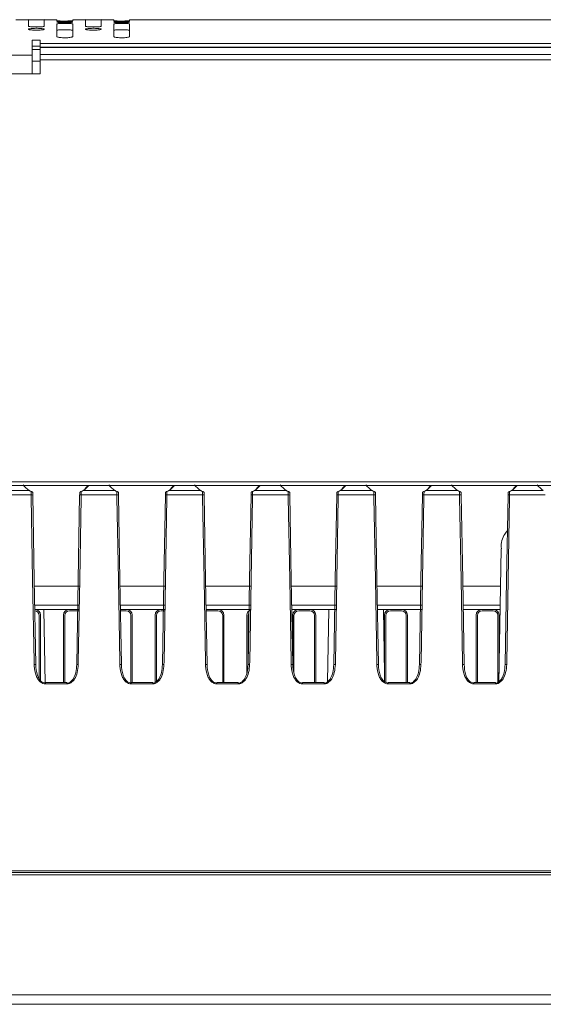
# Model space of a CAD drawing. Units: millimetres. Extents: x 261 to 7383, y -157 to 2824.
# Drawn here: x 5460 to 5543, y 1369 to 1525 of the extents above; entities that cross this region are included whole.
import ezdxf

# ---------------------------------------------------------------- set-up
doc = ezdxf.new("R2010")
doc.units = ezdxf.units.MM

msp = doc.modelspace()

# ---------------------------------------------------------------- linework, layer by layer
at = {"color": 7, "linetype": 'Continuous', "lineweight": 15, "ltscale": 10}
for p, q in [((5461.72, 1525.01), (5459.72, 1525.01)), ((5461.72, 1523.98), (5461.72, 1524.96)), ((5466.22, 1525.01), (5464.2, 1525.01)), ((5464.22, 1524.96), (5464.22, 1523.98)), ((5466.22, 1524.85), (5466.22, 1525.01)), ((5470.72, 1525.01), (5468.72, 1525.01)), ((5468.72, 1525.01), (5468.72, 1524.85)), ((5470.72, 1523.98), (5470.72, 1524.96)), ((5475.22, 1525.01), (5473.2, 1525.01)), ((5473.22, 1524.96), (5473.22, 1523.98)), ((5475.22, 1524.85), (5475.22, 1525.01)), ((5779.62, 1525.01), (5477.72, 1525.01)), ((5477.72, 1525.01), (5477.72, 1524.85)), ((5466.22, 1522.35), (5466.22, 1524.33)), ((5468.72, 1524.33), (5468.72, 1522.35)), ((5475.22, 1522.35), (5475.22, 1524.33)), ((5477.72, 1524.33), (5477.72, 1522.35)), ((5462.3, 1521.78), (5463.57, 1521.78)), ((5462.3, 1519.42), (5462.3, 1521.78)), ((5463.57, 1521.78), (5463.57, 1521.27)), ((5462.3, 1520.8), (5463.57, 1520.8)), ((5463.57, 1521.27), (5793.77, 1521.27)), ((5463.57, 1521.27), (5463.57, 1520.66)), ((5793.77, 1520.66), (5463.57, 1520.66)), ((5463.57, 1520.64), (5463.57, 1520.66)), ((5793.77, 1520.64), (5463.57, 1520.64)), ((5463.57, 1520.64), (5463.57, 1519.51)), ((5448.02, 1519.42), (5462.3, 1519.42)), ((5462.3, 1516.46), (5462.3, 1519.42)), ((5463.57, 1519.51), (5793.77, 1519.51)), ((5463.57, 1518.68), (5463.57, 1519.51)), ((5463.57, 1518.68), (5463.57, 1516.46)), ((5793.77, 1518.68), (5463.57, 1518.68)), ((5463.57, 1516.46), (5425.47, 1516.46)), ((5022.29, 1451.42), (6844.87, 1451.42)), ((5456.83, 1450.6), (5461.84, 1450.6)), ((5470.37, 1450.6), (5475.39, 1450.6)), ((5470.65, 1450.84), (5471.11, 1451.42)), ((5483.92, 1450.6), (5488.93, 1450.6)), ((5484.2, 1450.84), (5484.65, 1451.42)), ((5497.47, 1450.6), (5502.48, 1450.6)), ((5497.74, 1450.84), (5498.2, 1451.42)), ((5511.01, 1450.6), (5516.03, 1450.6)), ((5511.29, 1450.84), (5511.75, 1451.42)), ((5524.56, 1450.6), (5529.57, 1450.6)), ((5524.84, 1450.84), (5525.29, 1451.42)), ((5538.11, 1450.6), (5543.12, 1450.6)), ((5538.38, 1450.84), (5538.84, 1451.42)), ((5462.15, 1449.92), (5456.52, 1449.92)), ((5475.7, 1449.92), (5470.06, 1449.92)), ((5489.24, 1449.92), (5483.61, 1449.92)), ((5502.79, 1449.92), (5497.16, 1449.92)), ((5516.34, 1449.92), (5510.7, 1449.92)), ((5529.88, 1449.92), (5524.25, 1449.92)), ((5543.43, 1449.92), (5537.8, 1449.92)), ((5536.47, 1441.41), (5536.11, 1420.4)), ((5469.81, 1435.51), (5462.65, 1435.51)), ((5483.36, 1435.51), (5476.2, 1435.51)), ((5496.91, 1435.51), (5489.74, 1435.51)), ((5510.45, 1435.51), (5503.29, 1435.51)), ((5524, 1435.51), (5516.84, 1435.51)), ((5536.37, 1435.51), (5530.38, 1435.51)), ((5469.76, 1432.51), (5462.7, 1432.51)), ((5462.73, 1431.82), (5462.72, 1431.82)), ((5468.16, 1431.82), (5462.73, 1431.82)), ((5463.13, 1431.81), (5463.32, 1431.81)), ((5463.33, 1431.81), (5463.32, 1431.81)), ((5463.32, 1431.81), (5463.32, 1431.81)), ((5463.33, 1431.81), (5464.56, 1431.81)), ((5464.34, 1420.19), (5464.14, 1431.81)), ((5464.57, 1431.81), (5464.56, 1431.81)), ((5464.58, 1431.81), (5464.57, 1431.81)), ((5464.58, 1431.81), (5465.81, 1431.81)), ((5465.82, 1431.81), (5465.81, 1431.81)), ((5465.82, 1431.81), (5466, 1431.81)), ((5465.82, 1431.81), (5465.82, 1431.81)), ((5469.75, 1431.82), (5468.16, 1431.82)), ((5469.74, 1431.62), (5468.2, 1431.62)), ((5483.31, 1432.51), (5476.25, 1432.51)), ((5477.23, 1431.82), (5476.26, 1431.82)), ((5477.18, 1431.62), (5476.27, 1431.62)), ((5482.66, 1431.82), (5477.23, 1431.82)), ((5483.29, 1431.82), (5482.66, 1431.82)), ((5483.29, 1431.62), (5482.7, 1431.62)), ((5496.85, 1432.51), (5489.8, 1432.51)), ((5489.91, 1431.82), (5489.81, 1431.81)), ((5489.81, 1431.6), (5489.95, 1431.62)), ((5491.73, 1431.82), (5489.91, 1431.82)), ((5491.68, 1431.62), (5489.95, 1431.62)), ((5496.84, 1431.82), (5491.73, 1431.82)), ((5510.4, 1432.51), (5503.34, 1432.51)), ((5504.41, 1431.82), (5503.36, 1431.82)), ((5506.23, 1431.82), (5504.41, 1431.82)), ((5506.18, 1431.62), (5504.45, 1431.62)), ((5510.39, 1431.82), (5506.23, 1431.82)), ((5509.21, 1431.82), (5509.01, 1420.4)), ((5523.95, 1432.51), (5516.89, 1432.51)), ((5518.91, 1431.82), (5516.9, 1431.82)), ((5518, 1421.72), (5517.83, 1431.82)), ((5520.73, 1431.82), (5518.91, 1431.82)), ((5520.68, 1431.62), (5518.95, 1431.62)), ((5523.93, 1431.82), (5520.73, 1431.82)), ((5536.32, 1432.51), (5530.44, 1432.51)), ((5533.41, 1431.82), (5530.45, 1431.82)), ((5535.23, 1431.82), (5533.41, 1431.82)), ((5535.18, 1431.62), (5533.45, 1431.62)), ((5536.31, 1431.82), (5535.23, 1431.82)), ((5463.43, 1420.85), (5463.43, 1430.87)), ((5463.63, 1420.6), (5463.63, 1430.91)), ((5467.25, 1430.91), (5467.25, 1420.29)), ((5467.45, 1430.87), (5467.45, 1420.29)), ((5477.93, 1420.18), (5477.93, 1430.87)), ((5478.13, 1420.29), (5478.13, 1430.91)), ((5481.75, 1430.91), (5481.75, 1420.29)), ((5481.95, 1430.87), (5481.95, 1420.42)), ((5492.43, 1420.29), (5492.43, 1430.87)), ((5492.63, 1420.29), (5492.63, 1430.91)), ((5496.25, 1430.91), (5496.25, 1421.77)), ((5496.45, 1430.87), (5496.45, 1423.98)), ((5503.5, 1430.91), (5503.5, 1423.31)), ((5503.7, 1430.87), (5503.7, 1421.91)), ((5506.93, 1420.29), (5506.93, 1430.87)), ((5507.13, 1420.29), (5507.13, 1430.91)), ((5518, 1430.91), (5518, 1420.41)), ((5518.2, 1430.87), (5518.2, 1420.28)), ((5521.43, 1420.29), (5521.43, 1430.87)), ((5521.63, 1420.29), (5521.63, 1430.91)), ((5532.5, 1430.91), (5532.5, 1420.29)), ((5532.7, 1430.87), (5532.7, 1420.29)), ((5535.93, 1420.28), (5535.93, 1430.87)), ((5536.13, 1421.72), (5536.13, 1430.91)), ((5467.81, 1420.29), (5464.4, 1420.29)), ((5467.81, 1420.06), (5464.4, 1420.06)), ((5481.36, 1420.29), (5477.95, 1420.29)), ((5481.36, 1420.06), (5477.95, 1420.06)), ((5494.9, 1420.29), (5491.5, 1420.29)), ((5494.9, 1420.06), (5491.5, 1420.06)), ((5508.45, 1420.29), (5505.04, 1420.29)), ((5508.45, 1420.06), (5505.04, 1420.06)), ((5522, 1420.29), (5518.59, 1420.29)), ((5522, 1420.06), (5518.59, 1420.06)), ((5535.54, 1420.29), (5532.14, 1420.29)), ((5535.54, 1420.06), (5532.14, 1420.06)), ((5238.27, 1390.26), (5815.87, 1390.26)), ((5815.87, 1389.88), (5238.27, 1389.88)), ((5628.45, 1390.51), (5425.68, 1390.51)), ((5628.45, 1390.26), (5425.68, 1390.26)), ((5433.59, 1370.93), (5620.55, 1370.93)), ((5620.55, 1369.43), (5435.09, 1369.43))]:
    msp.add_line(p, q, dxfattribs=at)
at = {"color": 8, "linetype": 'Continuous', "lineweight": 15, "ltscale": 10}
for p, q in [((5462.3, 1520.28), (5463.57, 1520.28)), ((5463.57, 1518.46), (5462.3, 1518.46)), ((6844.87, 1451.96), (5022.29, 1451.96)), ((5462.16, 1449.53), (5462.15, 1449.92)), ((5470.06, 1449.92), (5470.06, 1449.46)), ((5475.7, 1449.53), (5475.7, 1449.92)), ((5483.61, 1449.92), (5483.6, 1449.46)), ((5489.25, 1449.53), (5489.24, 1449.92)), ((5497.16, 1449.92), (5497.15, 1449.46)), ((5502.8, 1449.53), (5502.79, 1449.92)), ((5510.7, 1449.92), (5510.7, 1449.46)), ((5516.34, 1449.53), (5516.34, 1449.92)), ((5524.25, 1449.92), (5524.24, 1449.46)), ((5529.89, 1449.53), (5529.88, 1449.92)), ((5537.8, 1449.92), (5537.79, 1449.46)), ((5462.62, 1423.12), (5462.61, 1423.59)), ((5476.16, 1423.12), (5476.16, 1423.59)), ((5489.71, 1423.12), (5489.7, 1423.59)), ((5503.26, 1423.12), (5503.25, 1423.59)), ((5516.8, 1423.12), (5516.8, 1423.59)), ((5530.35, 1423.12), (5530.34, 1423.59)), ((5469.6, 1423.53), (5469.6, 1423.12)), ((5483.15, 1423.53), (5483.14, 1423.12)), ((5496.7, 1423.53), (5496.69, 1423.12)), ((5510.24, 1423.53), (5510.24, 1423.12)), ((5523.79, 1423.53), (5523.78, 1423.12)), ((5537.34, 1423.53), (5537.33, 1423.12)), ((5464.4, 1420.29), (5464.4, 1420.06)), ((5467.81, 1420.29), (5467.81, 1420.06)), ((5477.95, 1420.29), (5477.95, 1420.06)), ((5481.36, 1420.29), (5481.36, 1420.06)), ((5491.5, 1420.29), (5491.5, 1420.06)), ((5494.9, 1420.29), (5494.9, 1420.06)), ((5505.04, 1420.29), (5505.04, 1420.06)), ((5508.45, 1420.29), (5508.45, 1420.06)), ((5518.59, 1420.29), (5518.59, 1420.06)), ((5522, 1420.29), (5522, 1420.06)), ((5532.14, 1420.29), (5532.14, 1420.06)), ((5535.54, 1420.29), (5535.54, 1420.06))]:
    msp.add_line(p, q, dxfattribs=at)
at = {"color": 7, "linetype": 'Continuous', "lineweight": 15, "ltscale": 10, "flags": 128}
for points in [[(5462.15, 1449.92), (5462.15, 1450.12), (5462.15, 1450.3), (5462.14, 1450.47)], [(5462.39, 1450.25), (5462.4, 1450.14), (5462.4, 1450.02), (5462.4, 1449.9)], [(5469.81, 1449.9), (5469.82, 1450.02), (5469.82, 1450.14), (5469.82, 1450.25)], [(5470.07, 1450.47), (5470.07, 1450.3), (5470.07, 1450.12), (5470.06, 1449.92)], [(5475.7, 1449.92), (5475.69, 1450.12), (5475.69, 1450.3), (5475.69, 1450.47)], [(5475.94, 1450.25), (5475.94, 1450.14), (5475.94, 1450.02), (5475.95, 1449.9)], [(5483.36, 1449.9), (5483.36, 1450.02), (5483.36, 1450.14), (5483.37, 1450.25)], [(5483.62, 1450.47), (5483.62, 1450.3), (5483.61, 1450.12), (5483.61, 1449.92)], [(5489.24, 1449.92), (5489.24, 1450.12), (5489.24, 1450.3), (5489.24, 1450.47)], [(5489.49, 1450.25), (5489.49, 1450.14), (5489.49, 1450.02), (5489.49, 1449.9)], [(5496.91, 1449.9), (5496.91, 1450.02), (5496.91, 1450.14), (5496.91, 1450.25)], [(5497.16, 1450.47), (5497.16, 1450.3), (5497.16, 1450.12), (5497.16, 1449.92)], [(5502.79, 1449.92), (5502.79, 1450.12), (5502.79, 1450.3), (5502.78, 1450.47)], [(5503.03, 1450.25), (5503.04, 1450.14), (5503.04, 1450.02), (5503.04, 1449.9)], [(5510.45, 1449.9), (5510.46, 1450.02), (5510.46, 1450.14), (5510.46, 1450.25)], [(5510.71, 1450.47), (5510.71, 1450.3), (5510.71, 1450.12), (5510.7, 1449.92)], [(5516.34, 1449.92), (5516.33, 1450.12), (5516.33, 1450.3), (5516.33, 1450.47)], [(5516.58, 1450.25), (5516.58, 1450.14), (5516.58, 1450.02), (5516.59, 1449.9)], [(5524, 1449.9), (5524, 1450.02), (5524, 1450.14), (5524.01, 1450.25)], [(5524.26, 1450.47), (5524.26, 1450.3), (5524.25, 1450.12), (5524.25, 1449.92)], [(5529.88, 1449.92), (5529.88, 1450.12), (5529.88, 1450.3), (5529.88, 1450.47)], [(5530.13, 1450.25), (5530.13, 1450.14), (5530.13, 1450.02), (5530.13, 1449.9)], [(5537.55, 1449.9), (5537.55, 1450.02), (5537.55, 1450.14), (5537.55, 1450.25)], [(5537.8, 1450.47), (5537.8, 1450.3), (5537.8, 1450.12), (5537.8, 1449.92)], [(5462.61, 1423.59), (5462.38, 1436.53), (5462.16, 1449.53)], [(5462.4, 1449.9), (5462.63, 1436.51), (5462.87, 1423.11)], [(5469.35, 1423.11), (5469.58, 1436.51), (5469.81, 1449.9)], [(5470.06, 1449.46), (5469.83, 1436.53), (5469.6, 1423.53)], [(5476.16, 1423.59), (5475.93, 1436.53), (5475.7, 1449.53)], [(5475.95, 1449.9), (5476.18, 1436.51), (5476.41, 1423.11)], [(5482.89, 1423.11), (5483.13, 1436.51), (5483.36, 1449.9)], [(5483.6, 1449.46), (5483.38, 1436.53), (5483.15, 1423.53)], [(5489.7, 1423.59), (5489.48, 1436.53), (5489.25, 1449.53)], [(5489.49, 1449.9), (5489.73, 1436.51), (5489.96, 1423.11)], [(5496.44, 1423.11), (5496.67, 1436.51), (5496.91, 1449.9)], [(5497.15, 1449.46), (5496.92, 1436.53), (5496.7, 1423.53)], [(5503.25, 1423.59), (5503.02, 1436.53), (5502.8, 1449.53)], [(5503.04, 1449.9), (5503.27, 1436.51), (5503.51, 1423.11)], [(5509.99, 1423.11), (5510.22, 1436.51), (5510.45, 1449.9)], [(5510.7, 1449.46), (5510.47, 1436.53), (5510.24, 1423.53)], [(5516.8, 1423.59), (5516.57, 1436.53), (5516.34, 1449.53)], [(5516.59, 1449.9), (5516.82, 1436.51), (5517.05, 1423.11)], [(5523.53, 1423.11), (5523.77, 1436.51), (5524, 1449.9)], [(5524.24, 1449.46), (5524.02, 1436.53), (5523.79, 1423.53)], [(5530.34, 1423.59), (5530.12, 1436.53), (5529.89, 1449.53)], [(5530.13, 1449.9), (5530.37, 1436.51), (5530.6, 1423.11)], [(5537.08, 1423.11), (5537.31, 1436.51), (5537.55, 1449.9)], [(5537.79, 1449.46), (5537.56, 1436.53), (5537.34, 1423.53)]]:
    msp.add_lwpolyline(points, dxfattribs=at)
at = {"color": 7, "linetype": 'Continuous', "lineweight": 15, "ltscale": 100}
for centre, radius, start, end in [((5462.97, 1747.87), 222.86, 269.6785, 270.3173), ((5471.97, 1747.87), 222.86, 269.6785, 270.3173), ((5462.22, 1449.24), 0.683, 75.0453, 96.188), ((5469.99, 1449.24), 0.684, 83.8157, 104.9499), ((5475.77, 1449.24), 0.684, 75.0501, 96.1843), ((5483.54, 1449.24), 0.683, 83.8136, 104.9531), ((5489.32, 1449.24), 0.683, 75.0443, 96.1891), ((5497.08, 1449.24), 0.683, 83.812, 104.9547), ((5502.86, 1449.24), 0.683, 75.0453, 96.188), ((5510.63, 1449.24), 0.683, 83.8109, 104.9557), ((5516.41, 1449.24), 0.683, 75.0497, 96.1836), ((5524.18, 1449.24), 0.684, 83.8157, 104.9499), ((5529.96, 1449.24), 0.684, 75.0501, 96.1843), ((5537.72, 1449.24), 0.683, 83.812, 104.9547), ((5462.68, 1430.87), 0.75, 0, 86.9417), ((5462.73, 1430.91), 0.902, 0, 90), ((5468.16, 1430.91), 0.902, 90, 180), ((5468.2, 1430.87), 0.75, 90, 180), ((5477.18, 1430.87), 0.75, 0, 90), ((5477.23, 1430.91), 0.902, 0, 90), ((5482.66, 1430.91), 0.902, 90, 180), ((5482.7, 1430.87), 0.75, 90, 180), ((5491.68, 1430.87), 0.75, 0, 90), ((5491.73, 1430.91), 0.902, 0, 90), ((5497.16, 1430.91), 0.902, 110.5569, 180), ((5504.41, 1430.91), 0.902, 90, 180), ((5504.45, 1430.87), 0.75, 90, 180), ((5506.18, 1430.87), 0.75, 0, 90), ((5506.23, 1430.91), 0.902, 0, 90), ((5518.91, 1430.91), 0.902, 90, 180), ((5518.95, 1430.87), 0.75, 90, 180), ((5520.68, 1430.87), 0.75, 0, 90), ((5520.73, 1430.91), 0.902, 0, 90), ((5533.41, 1430.91), 0.902, 90, 180), ((5533.45, 1430.87), 0.75, 90, 180), ((5535.18, 1430.87), 0.75, 0, 90), ((5535.23, 1430.91), 0.902, 0, 90), ((5497.2, 1430.87), 0.75, 146.0917, 180), ((5462.7, 1422.18), 0.942, 79.5125, 94.7794), ((5469.52, 1422.18), 0.942, 85.2222, 100.4852), ((5476.24, 1422.18), 0.942, 79.5148, 94.7778), ((5483.06, 1422.18), 0.942, 85.2206, 100.4875), ((5489.79, 1422.18), 0.942, 79.5118, 94.7801), ((5496.61, 1422.18), 0.942, 85.2206, 100.4875), ((5503.34, 1422.18), 0.942, 79.5125, 94.7794), ((5510.16, 1422.18), 0.942, 85.2199, 100.4882), ((5516.88, 1422.18), 0.942, 79.5125, 94.7794), ((5523.7, 1422.18), 0.942, 85.2202, 100.4872), ((5530.43, 1422.18), 0.942, 79.5148, 94.7778), ((5537.25, 1422.18), 0.942, 85.2206, 100.4875)]:
    msp.add_arc(centre, radius, start, end, dxfattribs=at)
at = {"color": 8, "linetype": 'Continuous', "lineweight": 15, "ltscale": 100}
for centre, start_param, end_param in [((5465.33, 1453.77), 3.70449, 3.984241), ((5466.88, 1453.77), 5.440537, 5.695951), ((5478.88, 1453.77), 3.70449, 3.984241), ((5480.43, 1453.77), 5.440537, 5.695951), ((5492.43, 1453.77), 3.70449, 3.984241), ((5493.97, 1453.77), 5.440537, 5.695951), ((5505.97, 1453.77), 3.70449, 3.984241), ((5507.52, 1453.77), 5.440537, 5.695951), ((5519.52, 1453.77), 3.70449, 3.984241), ((5521.07, 1453.77), 5.440537, 5.695951), ((5533.07, 1453.77), 3.70449, 3.984241), ((5534.61, 1453.77), 5.440537, 5.695951), ((5546.61, 1453.77), 3.70449, 3.984241)]:
    msp.add_ellipse(centre, major_axis=(5.25, 0), ratio=0.809865, start_param=start_param, end_param=end_param, dxfattribs=at)
at = {"color": 7, "linetype": 'Continuous', "lineweight": 15, "ltscale": 10}
for points, knots in [([(5461.72, 1524.96), (5461.73, 1524.97), (5461.76, 1524.97), (5461.97, 1524.98), (5462.29, 1524.98), (5462.69, 1524.99), (5463.11, 1524.99), (5463.52, 1524.98), (5463.87, 1524.98), (5464.12, 1524.97), (5464.21, 1524.97), (5464.22, 1524.97), (5464.22, 1524.96)], [0, 0, 0, 0, 0.107393, 0.214786, 0.322166, 0.429529, 0.536887, 0.644244, 0.751598, 0.858959, 0.966333, 1, 1, 1, 1]), ([(5468.72, 1524.85), (5468.7, 1524.84), (5468.68, 1524.83), (5468.46, 1524.82), (5468.14, 1524.81), (5467.75, 1524.8), (5467.32, 1524.8), (5466.91, 1524.8), (5466.56, 1524.81), (5466.32, 1524.83), (5466.22, 1524.84), (5466.22, 1524.85), (5466.22, 1524.85)], [0, 0, 0, 0, 0.107477, 0.214954, 0.322401, 0.42977, 0.537051, 0.644283, 0.751543, 0.858877, 0.966303, 1, 1, 1, 1]), ([(5470.72, 1524.96), (5470.73, 1524.97), (5470.76, 1524.97), (5470.97, 1524.98), (5471.29, 1524.98), (5471.69, 1524.99), (5472.11, 1524.99), (5472.52, 1524.98), (5472.87, 1524.98), (5473.12, 1524.97), (5473.21, 1524.97), (5473.22, 1524.97), (5473.22, 1524.96)], [0, 0, 0, 0, 0.107392, 0.214787, 0.322167, 0.42953, 0.536888, 0.644245, 0.751599, 0.858959, 0.966333, 1, 1, 1, 1]), ([(5477.72, 1524.85), (5477.7, 1524.84), (5477.68, 1524.83), (5477.46, 1524.82), (5477.14, 1524.81), (5476.75, 1524.8), (5476.32, 1524.8), (5475.91, 1524.8), (5475.56, 1524.81), (5475.32, 1524.83), (5475.22, 1524.84), (5475.22, 1524.85), (5475.22, 1524.85)], [0, 0, 0, 0, 0.107477, 0.214954, 0.322401, 0.429778, 0.537051, 0.644283, 0.751543, 0.858877, 0.966303, 1, 1, 1, 1]), ([(5464.22, 1523.98), (5464.2, 1523.97), (5464.17, 1523.94), (5463.96, 1523.9), (5463.64, 1523.87), (5463.24, 1523.86), (5462.81, 1523.85), (5462.41, 1523.87), (5462.06, 1523.89), (5461.82, 1523.93), (5461.72, 1523.96), (5461.72, 1523.98), (5461.72, 1523.98)], [0, 0, 0, 0, 0.108012, 0.216027, 0.323841, 0.431162, 0.537988, 0.644571, 0.751278, 0.858409, 0.966058, 1, 1, 1, 1]), ([(5461.72, 1523.5), (5461.73, 1523.52), (5461.76, 1523.55), (5461.98, 1523.59), (5462.3, 1523.63), (5462.69, 1523.64), (5463.12, 1523.65), (5463.53, 1523.63), (5463.87, 1523.6), (5464.12, 1523.56), (5464.23, 1523.52), (5464.21, 1523.47), (5464.04, 1523.42), (5463.75, 1523.38), (5463.37, 1523.36), (5462.95, 1523.35), (5462.53, 1523.36), (5462.16, 1523.39), (5461.88, 1523.42), (5461.74, 1523.46), (5461.72, 1523.49), (5461.72, 1523.5)], [0, 0, 0, 0, 0.054118, 0.108243, 0.162187, 0.215802, 0.269125, 0.32232, 0.37558, 0.429082, 0.482912, 0.537026, 0.591252, 0.645351, 0.699125, 0.752521, 0.805678, 0.858836, 0.912246, 0.966027, 1, 1, 1, 1]), ([(5466.22, 1524.63), (5466.23, 1524.64), (5466.26, 1524.66), (5466.47, 1524.68), (5466.79, 1524.69), (5467.19, 1524.7), (5467.62, 1524.7), (5468.03, 1524.7), (5468.37, 1524.68), (5468.62, 1524.66), (5468.73, 1524.64), (5468.71, 1524.62), (5468.54, 1524.59), (5468.25, 1524.57), (5467.87, 1524.56), (5467.45, 1524.56), (5467.03, 1524.56), (5466.66, 1524.57), (5466.38, 1524.59), (5466.24, 1524.61), (5466.22, 1524.63), (5466.22, 1524.63)], [0, 0, 0, 0, 0.053789, 0.107581, 0.161326, 0.214989, 0.268592, 0.322164, 0.375751, 0.429391, 0.483107, 0.536894, 0.590717, 0.644513, 0.698233, 0.751847, 0.805397, 0.858944, 0.912564, 0.966282, 1, 1, 1, 1]), ([(5466.22, 1524.33), (5466.23, 1524.34), (5466.26, 1524.36), (5466.47, 1524.39), (5466.79, 1524.41), (5467.19, 1524.42), (5467.62, 1524.42), (5468.03, 1524.41), (5468.37, 1524.4), (5468.62, 1524.37), (5468.71, 1524.35), (5468.72, 1524.33), (5468.72, 1524.33)], [0, 0, 0, 0, 0.107758, 0.215523, 0.323119, 0.430431, 0.537494, 0.644439, 0.75144, 0.858651, 0.966144, 1, 1, 1, 1]), ([(5466.22, 1523.32), (5466.23, 1523.34), (5466.26, 1523.36), (5466.47, 1523.39), (5466.79, 1523.41), (5467.19, 1523.42), (5467.62, 1523.42), (5468.03, 1523.41), (5468.37, 1523.39), (5468.62, 1523.37), (5468.71, 1523.34), (5468.72, 1523.33), (5468.72, 1523.32)], [0, 0, 0, 0, 0.107761, 0.215529, 0.323131, 0.430441, 0.537496, 0.644439, 0.751439, 0.858645, 0.966142, 1, 1, 1, 1]), ([(5473.22, 1523.98), (5473.2, 1523.97), (5473.17, 1523.94), (5472.96, 1523.9), (5472.64, 1523.87), (5472.24, 1523.86), (5471.81, 1523.85), (5471.41, 1523.87), (5471.06, 1523.89), (5470.82, 1523.93), (5470.72, 1523.96), (5470.72, 1523.98), (5470.72, 1523.98)], [0, 0, 0, 0, 0.108012, 0.216027, 0.323841, 0.431162, 0.537988, 0.644571, 0.751278, 0.858409, 0.966058, 1, 1, 1, 1]), ([(5470.72, 1523.5), (5470.73, 1523.52), (5470.76, 1523.55), (5470.98, 1523.59), (5471.3, 1523.63), (5471.69, 1523.64), (5472.12, 1523.65), (5472.53, 1523.63), (5472.87, 1523.6), (5473.12, 1523.56), (5473.23, 1523.52), (5473.21, 1523.47), (5473.04, 1523.42), (5472.75, 1523.38), (5472.37, 1523.36), (5471.95, 1523.35), (5471.53, 1523.36), (5471.16, 1523.39), (5470.88, 1523.42), (5470.74, 1523.46), (5470.72, 1523.49), (5470.72, 1523.5)], [0, 0, 0, 0, 0.054117, 0.108242, 0.162188, 0.215803, 0.269126, 0.322321, 0.37558, 0.429083, 0.482912, 0.537026, 0.591252, 0.645351, 0.699125, 0.752525, 0.805678, 0.858836, 0.912246, 0.966027, 1, 1, 1, 1]), ([(5475.22, 1524.63), (5475.23, 1524.64), (5475.26, 1524.66), (5475.47, 1524.68), (5475.79, 1524.69), (5476.19, 1524.7), (5476.62, 1524.7), (5477.03, 1524.7), (5477.37, 1524.68), (5477.62, 1524.66), (5477.73, 1524.64), (5477.71, 1524.62), (5477.54, 1524.59), (5477.25, 1524.57), (5476.87, 1524.56), (5476.45, 1524.56), (5476.03, 1524.56), (5475.66, 1524.57), (5475.38, 1524.59), (5475.24, 1524.61), (5475.22, 1524.63), (5475.22, 1524.63)], [0, 0, 0, 0, 0.053789, 0.107581, 0.161323, 0.214989, 0.268592, 0.322164, 0.375751, 0.429391, 0.483107, 0.536894, 0.590717, 0.644513, 0.698233, 0.751851, 0.805396, 0.858947, 0.912564, 0.966282, 1, 1, 1, 1]), ([(5475.22, 1524.33), (5475.23, 1524.34), (5475.26, 1524.36), (5475.47, 1524.39), (5475.79, 1524.41), (5476.19, 1524.42), (5476.62, 1524.42), (5477.03, 1524.41), (5477.37, 1524.4), (5477.62, 1524.37), (5477.71, 1524.35), (5477.72, 1524.33), (5477.72, 1524.33)], [0, 0, 0, 0, 0.107758, 0.215524, 0.32312, 0.430432, 0.537488, 0.64444, 0.751441, 0.858648, 0.966144, 1, 1, 1, 1]), ([(5475.22, 1523.32), (5475.23, 1523.34), (5475.26, 1523.36), (5475.47, 1523.39), (5475.79, 1523.41), (5476.19, 1523.42), (5476.62, 1523.42), (5477.03, 1523.41), (5477.37, 1523.39), (5477.62, 1523.37), (5477.71, 1523.34), (5477.72, 1523.33), (5477.72, 1523.32)], [0, 0, 0, 0, 0.107761, 0.215529, 0.323131, 0.430441, 0.537496, 0.644439, 0.751439, 0.858645, 0.966142, 1, 1, 1, 1]), ([(5468.72, 1522.35), (5468.7, 1522.33), (5468.67, 1522.28), (5468.45, 1522.22), (5468.13, 1522.18), (5467.73, 1522.15), (5467.31, 1522.15), (5466.9, 1522.17), (5466.56, 1522.21), (5466.32, 1522.26), (5466.22, 1522.31), (5466.22, 1522.34), (5466.22, 1522.35)], [0, 0, 0, 0, 0.10902, 0.218057, 0.326526, 0.433725, 0.539703, 0.645103, 0.75081, 0.857567, 0.965626, 1, 1, 1, 1]), ([(5477.72, 1522.35), (5477.7, 1522.33), (5477.67, 1522.28), (5477.45, 1522.22), (5477.13, 1522.18), (5476.73, 1522.15), (5476.31, 1522.15), (5475.9, 1522.17), (5475.56, 1522.21), (5475.32, 1522.26), (5475.22, 1522.31), (5475.22, 1522.34), (5475.22, 1522.35)], [0, 0, 0, 0, 0.10902, 0.218057, 0.326526, 0.433725, 0.539703, 0.645103, 0.75081, 0.857567, 0.965626, 1, 1, 1, 1]), ([(5462.14, 1450.47), (5462.05, 1450.51), (5461.95, 1450.56), (5461.85, 1450.6), (5461.84, 1450.6), (5461.84, 1450.6)], [0, 0, 0, 0, 0.910283, 0.977612, 1, 1, 1, 1]), ([(5462.39, 1450.25), (5462.39, 1450.26), (5462.39, 1450.29), (5462.38, 1450.34), (5462.33, 1450.39), (5462.27, 1450.42), (5462.2, 1450.45), (5462.16, 1450.46), (5462.14, 1450.47)], [0, 0, 0, 0, 0.067226, 0.27278, 0.482391, 0.667282, 0.83304, 1, 1, 1, 1]), ([(5469.82, 1450.25), (5469.82, 1450.27), (5469.83, 1450.32), (5469.87, 1450.37), (5469.93, 1450.42), (5470, 1450.44), (5470.05, 1450.46), (5470.07, 1450.47)], [0, 0, 0, 0, 0.205078, 0.410271, 0.613623, 0.823817, 1, 1, 1, 1]), ([(5470.37, 1450.6), (5470.37, 1450.6), (5470.36, 1450.6), (5470.26, 1450.56), (5470.16, 1450.51), (5470.07, 1450.47)], [0, 0, 0, 0, 0.022457, 0.089781, 1, 1, 1, 1]), ([(5475.69, 1450.47), (5475.6, 1450.51), (5475.5, 1450.56), (5475.4, 1450.6), (5475.39, 1450.6), (5475.39, 1450.6)], [0, 0, 0, 0, 0.910219, 0.977543, 1, 1, 1, 1]), ([(5475.94, 1450.25), (5475.94, 1450.26), (5475.94, 1450.29), (5475.92, 1450.34), (5475.88, 1450.39), (5475.82, 1450.42), (5475.75, 1450.45), (5475.71, 1450.46), (5475.69, 1450.47)], [0, 0, 0, 0, 0.067223, 0.272801, 0.482377, 0.667274, 0.833103, 1, 1, 1, 1]), ([(5483.37, 1450.25), (5483.37, 1450.27), (5483.37, 1450.32), (5483.41, 1450.37), (5483.47, 1450.42), (5483.55, 1450.44), (5483.6, 1450.46), (5483.62, 1450.47)], [0, 0, 0, 0, 0.205078, 0.410271, 0.613623, 0.823817, 1, 1, 1, 1]), ([(5483.92, 1450.6), (5483.92, 1450.6), (5483.91, 1450.6), (5483.81, 1450.56), (5483.71, 1450.51), (5483.62, 1450.47)], [0, 0, 0, 0, 0.022457, 0.089781, 1, 1, 1, 1]), ([(5489.24, 1450.47), (5489.14, 1450.51), (5489.05, 1450.56), (5488.95, 1450.6), (5488.94, 1450.6), (5488.93, 1450.6)], [0, 0, 0, 0, 0.910213, 0.977542, 1, 1, 1, 1]), ([(5489.49, 1450.25), (5489.49, 1450.26), (5489.49, 1450.29), (5489.47, 1450.34), (5489.42, 1450.39), (5489.36, 1450.42), (5489.3, 1450.45), (5489.26, 1450.46), (5489.24, 1450.47)], [0, 0, 0, 0, 0.06722, 0.272787, 0.482393, 0.667223, 0.833044, 1, 1, 1, 1]), ([(5496.91, 1450.25), (5496.92, 1450.27), (5496.92, 1450.32), (5496.96, 1450.37), (5497.02, 1450.42), (5497.09, 1450.44), (5497.14, 1450.46), (5497.16, 1450.47)], [0, 0, 0, 0, 0.205068, 0.410285, 0.613573, 0.823758, 1, 1, 1, 1]), ([(5497.47, 1450.6), (5497.46, 1450.6), (5497.45, 1450.6), (5497.35, 1450.56), (5497.26, 1450.51), (5497.16, 1450.47)], [0, 0, 0, 0, 0.022388, 0.089788, 1, 1, 1, 1]), ([(5502.78, 1450.47), (5502.69, 1450.51), (5502.59, 1450.56), (5502.49, 1450.6), (5502.48, 1450.6), (5502.48, 1450.6)], [0, 0, 0, 0, 0.910212, 0.977612, 1, 1, 1, 1]), ([(5503.03, 1450.25), (5503.03, 1450.26), (5503.03, 1450.29), (5503.02, 1450.34), (5502.97, 1450.39), (5502.91, 1450.42), (5502.84, 1450.45), (5502.8, 1450.46), (5502.78, 1450.47)], [0, 0, 0, 0, 0.06722, 0.272787, 0.482393, 0.667223, 0.833044, 1, 1, 1, 1]), ([(5510.46, 1450.25), (5510.46, 1450.27), (5510.47, 1450.32), (5510.51, 1450.37), (5510.57, 1450.42), (5510.64, 1450.44), (5510.69, 1450.46), (5510.71, 1450.47)], [0, 0, 0, 0, 0.205064, 0.410243, 0.613581, 0.823761, 1, 1, 1, 1]), ([(5511.01, 1450.6), (5511.01, 1450.6), (5511, 1450.6), (5510.9, 1450.56), (5510.8, 1450.51), (5510.71, 1450.47)], [0, 0, 0, 0, 0.022458, 0.089787, 1, 1, 1, 1]), ([(5516.33, 1450.47), (5516.24, 1450.51), (5516.14, 1450.56), (5516.04, 1450.6), (5516.03, 1450.6), (5516.03, 1450.6)], [0, 0, 0, 0, 0.910219, 0.977543, 1, 1, 1, 1]), ([(5516.58, 1450.25), (5516.58, 1450.26), (5516.58, 1450.29), (5516.56, 1450.34), (5516.52, 1450.39), (5516.46, 1450.42), (5516.39, 1450.45), (5516.35, 1450.46), (5516.33, 1450.47)], [0, 0, 0, 0, 0.067223, 0.272801, 0.482377, 0.667274, 0.833035, 1, 1, 1, 1]), ([(5524.01, 1450.25), (5524.01, 1450.27), (5524.01, 1450.32), (5524.05, 1450.37), (5524.11, 1450.42), (5524.19, 1450.44), (5524.24, 1450.46), (5524.26, 1450.47)], [0, 0, 0, 0, 0.205078, 0.410271, 0.613623, 0.823817, 1, 1, 1, 1]), ([(5524.56, 1450.6), (5524.56, 1450.6), (5524.55, 1450.6), (5524.45, 1450.56), (5524.35, 1450.51), (5524.26, 1450.47)], [0, 0, 0, 0, 0.022457, 0.089781, 1, 1, 1, 1]), ([(5529.88, 1450.47), (5529.78, 1450.51), (5529.69, 1450.56), (5529.59, 1450.6), (5529.58, 1450.6), (5529.57, 1450.6)], [0, 0, 0, 0, 0.910219, 0.977543, 1, 1, 1, 1]), ([(5530.13, 1450.25), (5530.13, 1450.26), (5530.13, 1450.29), (5530.11, 1450.34), (5530.06, 1450.39), (5530, 1450.42), (5529.94, 1450.45), (5529.9, 1450.46), (5529.88, 1450.47)], [0, 0, 0, 0, 0.067225, 0.272806, 0.482426, 0.667268, 0.8331, 1, 1, 1, 1]), ([(5537.55, 1450.25), (5537.56, 1450.27), (5537.56, 1450.32), (5537.6, 1450.37), (5537.66, 1450.42), (5537.73, 1450.44), (5537.78, 1450.46), (5537.8, 1450.47)], [0, 0, 0, 0, 0.205068, 0.410285, 0.613573, 0.823758, 1, 1, 1, 1]), ([(5538.11, 1450.6), (5538.1, 1450.6), (5538.09, 1450.6), (5537.99, 1450.56), (5537.9, 1450.51), (5537.8, 1450.47)], [0, 0, 0, 0, 0.022388, 0.089788, 1, 1, 1, 1]), ([(5537.45, 1444.28), (5537.31, 1444.1), (5536.67, 1443.3), (5536.37, 1442.25), (5536.5, 1441.47), (5536.51, 1441.41)], [0, 0, 0, 0, 0.208079, 0.939621, 1, 1, 1, 1]), ([(5464.4, 1420.06), (5464.27, 1420.07), (5463.99, 1420.1), (5463.57, 1420.37), (5463.2, 1420.8), (5462.78, 1421.65), (5462.64, 1422.45), (5462.62, 1423.04), (5462.62, 1423.12)], [0, 0, 0, 0, 0.102876, 0.213201, 0.377729, 0.541283, 0.936674, 1, 1, 1, 1]), ([(5462.87, 1423.11), (5462.91, 1422.54), (5462.97, 1421.77), (5463.37, 1420.89), (5463.68, 1420.48), (5464.05, 1420.23), (5464.29, 1420.19), (5464.4, 1420.18)], [0, 0, 0, 0, 0.472603, 0.637478, 0.799228, 0.9043, 1, 1, 1, 1]), ([(5469.6, 1423.12), (5469.56, 1422.69), (5469.51, 1421.9), (5469.13, 1420.95), (5468.67, 1420.39), (5468.24, 1420.11), (5467.95, 1420.07), (5467.81, 1420.06)], [0, 0, 0, 0, 0.335584, 0.610668, 0.77952, 0.889377, 1, 1, 1, 1]), ([(5467.81, 1420.18), (5467.91, 1420.19), (5468.03, 1420.2), (5468.26, 1420.3), (5468.55, 1420.5), (5468.95, 1421.04), (5469.27, 1421.95), (5469.32, 1422.7), (5469.35, 1423.11)], [0, 0, 0, 0, 0.082228, 0.103229, 0.207959, 0.374102, 0.653043, 1, 1, 1, 1]), ([(5477.95, 1420.06), (5477.82, 1420.07), (5477.54, 1420.1), (5477.12, 1420.37), (5476.74, 1420.8), (5476.33, 1421.65), (5476.18, 1422.45), (5476.17, 1423.04), (5476.16, 1423.12)], [0, 0, 0, 0, 0.102883, 0.213202, 0.377729, 0.541283, 0.936674, 1, 1, 1, 1]), ([(5476.41, 1423.11), (5476.46, 1422.54), (5476.52, 1421.77), (5476.91, 1420.89), (5477.23, 1420.48), (5477.6, 1420.23), (5477.84, 1420.19), (5477.95, 1420.18)], [0, 0, 0, 0, 0.472602, 0.637476, 0.799221, 0.904292, 1, 1, 1, 1]), ([(5483.14, 1423.12), (5483.11, 1422.69), (5483.05, 1421.9), (5482.68, 1420.95), (5482.22, 1420.39), (5481.78, 1420.11), (5481.5, 1420.07), (5481.36, 1420.06)], [0, 0, 0, 0, 0.335584, 0.610672, 0.77952, 0.889377, 1, 1, 1, 1]), ([(5481.36, 1420.18), (5481.45, 1420.19), (5481.58, 1420.2), (5481.81, 1420.3), (5482.1, 1420.5), (5482.49, 1421.04), (5482.82, 1421.95), (5482.86, 1422.7), (5482.89, 1423.11)], [0, 0, 0, 0, 0.082228, 0.103229, 0.20796, 0.374103, 0.653041, 1, 1, 1, 1]), ([(5491.5, 1420.06), (5491.36, 1420.07), (5491.09, 1420.1), (5490.66, 1420.37), (5490.29, 1420.8), (5489.88, 1421.65), (5489.73, 1422.45), (5489.71, 1423.04), (5489.71, 1423.12)], [0, 0, 0, 0, 0.102883, 0.213208, 0.37773, 0.541283, 0.936674, 1, 1, 1, 1]), ([(5489.96, 1423.11), (5490.01, 1422.54), (5490.06, 1421.77), (5490.46, 1420.89), (5490.78, 1420.48), (5491.14, 1420.23), (5491.38, 1420.19), (5491.5, 1420.18)], [0, 0, 0, 0, 0.4726, 0.637473, 0.799222, 0.904292, 1, 1, 1, 1]), ([(5496.69, 1423.12), (5496.66, 1422.69), (5496.6, 1421.9), (5496.22, 1420.95), (5495.76, 1420.39), (5495.33, 1420.11), (5495.05, 1420.07), (5494.9, 1420.06)], [0, 0, 0, 0, 0.335584, 0.610673, 0.77952, 0.889385, 1, 1, 1, 1]), ([(5494.9, 1420.18), (5495, 1420.19), (5495.13, 1420.2), (5495.36, 1420.3), (5495.65, 1420.5), (5496.04, 1421.04), (5496.36, 1421.95), (5496.41, 1422.7), (5496.44, 1423.11)], [0, 0, 0, 0, 0.082228, 0.103222, 0.207959, 0.374102, 0.653041, 1, 1, 1, 1]), ([(5505.04, 1420.06), (5504.91, 1420.07), (5504.63, 1420.1), (5504.21, 1420.37), (5503.84, 1420.8), (5503.42, 1421.65), (5503.28, 1422.45), (5503.26, 1423.04), (5503.26, 1423.12)], [0, 0, 0, 0, 0.102876, 0.213201, 0.377729, 0.541283, 0.936674, 1, 1, 1, 1]), ([(5503.51, 1423.11), (5503.55, 1422.54), (5503.61, 1421.77), (5504.01, 1420.89), (5504.32, 1420.48), (5504.69, 1420.23), (5504.93, 1420.19), (5505.04, 1420.18)], [0, 0, 0, 0, 0.472603, 0.637478, 0.799228, 0.9043, 1, 1, 1, 1]), ([(5510.24, 1423.12), (5510.2, 1422.69), (5510.15, 1421.9), (5509.77, 1420.95), (5509.31, 1420.39), (5508.88, 1420.11), (5508.59, 1420.07), (5508.45, 1420.06)], [0, 0, 0, 0, 0.335583, 0.610667, 0.779514, 0.889378, 1, 1, 1, 1]), ([(5508.45, 1420.18), (5508.55, 1420.19), (5508.67, 1420.2), (5508.9, 1420.3), (5509.19, 1420.5), (5509.59, 1421.04), (5509.91, 1421.95), (5509.96, 1422.7), (5509.99, 1423.11)], [0, 0, 0, 0, 0.082228, 0.103229, 0.207966, 0.374103, 0.653043, 1, 1, 1, 1]), ([(5518.59, 1420.06), (5518.46, 1420.07), (5518.18, 1420.1), (5517.76, 1420.37), (5517.38, 1420.8), (5516.97, 1421.65), (5516.82, 1422.45), (5516.81, 1423.04), (5516.8, 1423.12)], [0, 0, 0, 0, 0.102876, 0.213201, 0.377729, 0.541282, 0.936674, 1, 1, 1, 1]), ([(5517.05, 1423.11), (5517.1, 1422.54), (5517.16, 1421.77), (5517.55, 1420.89), (5517.87, 1420.48), (5518.24, 1420.23), (5518.48, 1420.19), (5518.59, 1420.18)], [0, 0, 0, 0, 0.472603, 0.637477, 0.799222, 0.9043, 1, 1, 1, 1]), ([(5523.78, 1423.12), (5523.75, 1422.69), (5523.69, 1421.9), (5523.32, 1420.95), (5522.86, 1420.39), (5522.42, 1420.11), (5522.14, 1420.07), (5522, 1420.06)], [0, 0, 0, 0, 0.335584, 0.610673, 0.77952, 0.889377, 1, 1, 1, 1]), ([(5522, 1420.18), (5522.09, 1420.19), (5522.22, 1420.2), (5522.45, 1420.3), (5522.74, 1420.5), (5523.13, 1421.04), (5523.46, 1421.95), (5523.5, 1422.7), (5523.53, 1423.11)], [0, 0, 0, 0, 0.082228, 0.103229, 0.20796, 0.374103, 0.653041, 1, 1, 1, 1]), ([(5532.14, 1420.06), (5532, 1420.07), (5531.73, 1420.1), (5531.3, 1420.37), (5530.93, 1420.8), (5530.52, 1421.65), (5530.37, 1422.45), (5530.35, 1423.04), (5530.35, 1423.12)], [0, 0, 0, 0, 0.102883, 0.213202, 0.377729, 0.541283, 0.936674, 1, 1, 1, 1]), ([(5530.6, 1423.11), (5530.65, 1422.54), (5530.7, 1421.77), (5531.1, 1420.89), (5531.42, 1420.48), (5531.78, 1420.23), (5532.02, 1420.19), (5532.14, 1420.18)], [0, 0, 0, 0, 0.4726, 0.637477, 0.799221, 0.904292, 1, 1, 1, 1]), ([(5537.33, 1423.12), (5537.3, 1422.69), (5537.24, 1421.9), (5536.86, 1420.95), (5536.4, 1420.39), (5535.97, 1420.11), (5535.69, 1420.07), (5535.54, 1420.06)], [0, 0, 0, 0, 0.335584, 0.610672, 0.77952, 0.889377, 1, 1, 1, 1]), ([(5535.54, 1420.18), (5535.64, 1420.19), (5535.77, 1420.2), (5536, 1420.3), (5536.29, 1420.5), (5536.68, 1421.04), (5537, 1421.95), (5537.05, 1422.7), (5537.08, 1423.11)], [0, 0, 0, 0, 0.082228, 0.103222, 0.207959, 0.374102, 0.653041, 1, 1, 1, 1])]:
    msp.add_open_spline(points, degree=3, knots=knots, dxfattribs=at)

doc.saveas('drawing.dxf')
